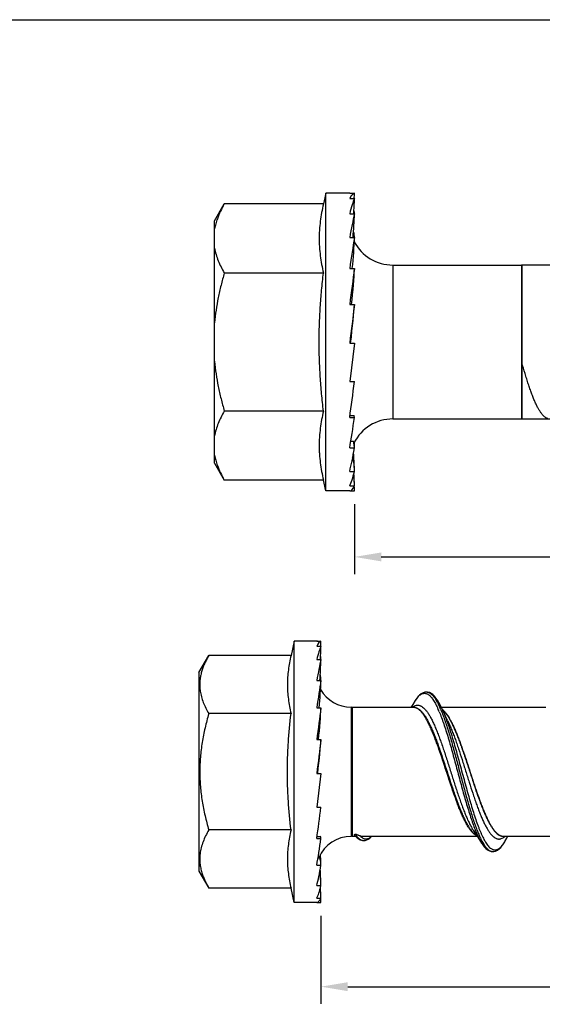
# Model space of a CAD drawing. Units: inches. Extents: x 50.8 to 99.5, y 32 to 50.
# Drawn here: x 63.4 to 65.8, y 45.5 to 50 of the extents above; entities that cross this region are included whole.
import ezdxf

# ---------------------------------------------------------------- set-up
doc = ezdxf.new("R2010")
doc.units = ezdxf.units.IN
doc.header["$MEASUREMENT"] = 0
doc.layers.add('02___PRT_ALL_AXES', color=7, linetype='Continuous')
doc.layers.add('02_ACHSEN', color=7, linetype='Continuous')
doc.dimstyles.get("Standard").update_dxf_attribs({"dimtxt": 0.125, "dimasz": 0.125, "dimexe": 0.08, "dimexo": 0.0625, "dimgap": 0.09, "dimtad": 0, "dimtih": 1, "dimtoh": 1, "dimdec": 4, "dimzin": 0, "dimdsep": 46, "dimlunit": 5, "dimtxsty": 'Standard', "dimcen": 0, "dimadec": 0, "dimazin": 0, "dimtfac": 1, "dimtdec": 4, "dimtofl": 0, "dimtmove": 0, "dimatfit": 3, "dimfxl": 1, "dimtolj": 1, "dimtzin": 0, "dimarcsym": 0})

# ---------------------------------------------------------------- blocks, each defined once
blk = doc.blocks.new('*D23')
at = {"color": 0, "lineweight": -2}
for p, q in [((69.7737, 46.1972), (69.7737, 45.4617)), ((64.7728, 45.8717), (64.7728, 45.4617)), ((64.8978, 45.5417), (67.1415, 45.5417)), ((69.6487, 45.5417), (67.4049, 45.5417))]:
    blk.add_line(p, q, dxfattribs=at)
at = {"color": 0}
for points in [[(64.8978, 45.5625), (64.8978, 45.5208), (64.7728, 45.5417)], [(69.6487, 45.5625), (69.6487, 45.5208), (69.7737, 45.5417)]]:
    blk.add_solid(points, dxfattribs=at)
at = {"layer": 'Defpoints', "color": 0}
for p in [(69.7737, 46.2597), (64.7728, 45.9342), (69.7737, 45.5417)]:
    blk.add_point(p, dxfattribs=at)
at = {"color": 0, "insert": (67.2732, 45.5417), "char_height": 0.125, "attachment_point": 5}
blk.add_mtext('\\A1;5', dxfattribs=at)
blk = doc.blocks.new('*D27')
at = {"color": 0, "lineweight": -2}
for p, q in [((69.9086, 48.1404), (69.9086, 47.4617)), ((64.9287, 47.7869), (64.9287, 47.4617)), ((65.0537, 47.5417), (67.287, 47.5417)), ((69.7836, 47.5417), (67.5503, 47.5417))]:
    blk.add_line(p, q, dxfattribs=at)
at = {"color": 0}
for points in [[(65.0537, 47.5625), (65.0537, 47.5208), (64.9287, 47.5417)], [(69.7836, 47.5625), (69.7836, 47.5208), (69.9086, 47.5417)]]:
    blk.add_solid(points, dxfattribs=at)
at = {"layer": 'Defpoints', "color": 0}
for p in [(69.9086, 48.2029), (64.9287, 47.8494), (69.9086, 47.5417)]:
    blk.add_point(p, dxfattribs=at)
at = {"color": 0, "insert": (67.4187, 47.5417), "char_height": 0.125, "attachment_point": 5}
blk.add_mtext('\\A1;5', dxfattribs=at)
blk = doc.blocks.new('FRONT_34_HH x 5.00')
at = {"color": 7, "linetype": 'Continuous'}
for p, q in [((-0.022, 0.6923), (-0.0226, 0.6923)), ((-0.0226, 0.6923), (-0.0006, 0.6923)), ((-0.0226, 0.6674), (-0.0006, 0.6674)), ((-0.0226, 0.597), (-0.0006, 0.597)), ((-0.0226, 0.486), (-0.0006, 0.486)), ((-0.0226, 0.3418), (-0.0006, 0.3418)), ((0.178, 0.358), (0.178, -0.358)), ((0.7779, 0.3575), (0.7779, -0.3575)), ((1.2049, 0.3575), (0.7779, 0.3575)), ((-0.0226, 0.1743), (-0.0006, 0.1743)), ((-0.0006, -0.005), (-0.0226, -0.184)), ((-0.0226, -0.005), (-0.0006, -0.005)), ((-0.0226, -0.184), (-0.0006, -0.184)), ((-0.0226, -0.3505), (-0.0006, -0.3505)), ((-0.0213, -0.3413), (-0.0034, -0.3413)), ((0.7779, -0.3575), (0.9267, -0.3575)), ((-0.0226, -0.4931), (-0.0006, -0.4931)), ((-0.0174, -0.4615), (-0.0074, -0.4615)), ((-0.0226, -0.602), (-0.0006, -0.602)), ((-0.0226, -0.67), (-0.0006, -0.67)), ((-0.0226, -0.6923), (-0.0006, -0.6923))]:
    blk.add_line(p, q, dxfattribs=at)
for centre, start, end in [((0.178, 0.5608), 207.6991, 270), ((0.178, -0.5608), 90, 153.3349)]:
    blk.add_arc(centre, 0.2027, start, end, dxfattribs=at)
for centre, major_axis, ratio, start_param, end_param in [((0, 0), (0, 0.6923), 0.122785, 0.007273, 0.269072), ((0, 0), (-0.0223, 0.6923), 0.118479, -0.006173, -0.003834), ((-0.0251, 0.7374), (0, 0.2044), 0.122785, 4.362943, 4.489985), ((0, 0), (0.0223, 0.6923), 0.118479, 0.272891, 0.53469), ((-0.0251, 0.6593), (0.0066, 0.2044), 0.118479, 4.406337, 4.755603), ((0, 0), (-0.0223, 0.6923), 0.118479, -0.258345, -0.24976), ((-0.0251, 0.7652), (-0.0066, 0.2044), 0.118479, -2.073369, -2.058818), ((0, 0), (0.043, 0.6923), 0.105931, 0.537449, 0.799248), ((-0.0251, 0.5364), (0.0127, 0.2044), 0.105931, 4.469713, 5.020161), ((0, 0), (-0.043, 0.6923), 0.105931, -0.522903, -0.494312), ((-0.0251, 0.7408), (-0.0127, 0.2044), 0.105931, 3.925667, 3.959809), ((0, 0), (-0.0606, 0.6923), 0.086167, -0.785663, -0.737294), ((0, 0), (0.0606, 0.6923), 0.086167, 0.800208, 1.062008), ((-0.0251, 0.3769), (0.0179, 0.2044), 0.086167, 4.547475, 5.282921), ((-0.0251, 0.6659), (-0.0179, 0.2044), 0.086167, 3.627622, 3.697049), ((0, 0), (0.0739, 0.6923), 0.060703, 1.060949, 1.322749), ((-0.0251, 0.1917), (0.0218, 0.2044), 0.060703, 4.633916, 5.543662), ((0, 0), (0.0822, 0.6923), 0.031338, 1.31999, 1.581789), ((-0.0251, -0.0066), (0.0243, 0.2044), 0.031338, -1.559379, -0.480483), ((0, 0), (0.0822, 0.6923), 0.031338, 4.185238, 4.447037), ((0, 0), (0.0739, 0.6923), 0.060703, 3.926197, 4.187996), ((-0.0251, -0.5457), (0.0218, 0.2044), 0.060703, -0.294716, 0.006487), ((0, 0), (0.0606, 0.6923), 0.086167, 3.665456, 3.927256), ((-0.0251, -0.6659), (0.0179, 0.2044), 0.086167, -0.555457, 0.00756), ((-0.0251, -0.3769), (-0.0179, 0.2044), 0.086167, 4.141857, 4.250316), ((-0.0251, -0.7408), (0.0127, 0.2044), 0.105931, -0.818216, -0.15961), ((-0.0251, -0.5364), (-0.0127, 0.2044), 0.105931, 4.445283, 4.805905), ((0, 0), (0.043, 0.6923), 0.105931, 3.402697, 3.664496), ((-0.0251, -0.7652), (0.0066, 0.2044), 0.118479, -1.082774, -0.740081), ((-0.0251, -0.6593), (-0.0066, 0.2044), 0.118479, 4.709841, 4.944465), ((0, 0), (0.0223, 0.6923), 0.118479, 3.145427, 3.399938), ((-0.0251, -0.7374), (0, 0.2044), 0.122785, -1.348392, -1.242162)]:
    blk.add_ellipse(centre, major_axis=major_axis, ratio=ratio, start_param=start_param, end_param=end_param, dxfattribs=at)
blk.add_open_spline([(0.8993, -0.3565), (0.898, -0.3562), (0.8954, -0.3553), (0.8916, -0.3534), (0.8878, -0.3511), (0.884, -0.3482), (0.8802, -0.3448), (0.8764, -0.341), (0.8726, -0.3366), (0.8674, -0.3299), (0.8609, -0.3203), (0.8534, -0.3073), (0.8458, -0.2924), (0.8383, -0.2759), (0.8307, -0.2577), (0.8232, -0.2381), (0.8156, -0.217), (0.8081, -0.1947), (0.8005, -0.1713), (0.7903, -0.1382), (0.7828, -0.1128), (0.7779, -0.0957)], degree=3, knots=[0, 0, 0, 0, 0.013638, 0.027944, 0.04309, 0.059221, 0.076451, 0.094864, 0.114522, 0.135472, 0.181358, 0.232657, 0.28933, 0.351258, 0.418232, 0.489966, 0.566144, 0.646412, 0.730389, 0.817669, 1, 1, 1, 1], dxfattribs=at)
at = {"layer": '02___PRT_ALL_AXES', "color": 7, "linetype": 'Continuous'}
for p, q in [((-0.1335, 0.6923), (-0.145, 0.6424)), ((-0.1335, -0.6923), (-0.1335, 0.6923)), ((-0.145, 0.6424), (-0.6062, 0.6424)), ((-0.145, 0.3212), (-0.6062, 0.3212)), ((-0.145, -0.3212), (-0.6062, -0.3212)), ((-0.145, -0.6424), (-0.6062, -0.6424)), ((-0.1335, -0.6923), (-0.145, -0.6424))]:
    blk.add_line(p, q, dxfattribs=at)
for points, knots in [([(-0.145, 0.6424), (-0.1481, 0.6291), (-0.1537, 0.6025), (-0.16, 0.5623), (-0.1633, 0.5288), (-0.1647, 0.5019), (-0.165, 0.4818), (-0.1647, 0.4616), (-0.1633, 0.4348), (-0.16, 0.4012), (-0.1537, 0.3611), (-0.1481, 0.3345), (-0.145, 0.3212)], [0, 0, 0, 0, 0.126071, 0.251297, 0.375835, 0.437943, 0.5, 0.562057, 0.624165, 0.748703, 0.873929, 1, 1, 1, 1]), ([(-0.1649, 0), (-0.1649, 0.0268), (-0.164, 0.0805), (-0.16, 0.1609), (-0.1537, 0.2412), (-0.1481, 0.2945), (-0.145, 0.3212)], [0, 0, 0, 0, 0.25, 0.5, 0.75, 1, 1, 1, 1]), ([(-0.145, -0.3212), (-0.1481, -0.2945), (-0.1537, -0.2412), (-0.16, -0.1609), (-0.164, -0.0805), (-0.1649, -0.0268), (-0.1649, 0)], [0, 0, 0, 0, 0.25, 0.5, 0.75, 1, 1, 1, 1]), ([(-0.145, -0.3212), (-0.1481, -0.3345), (-0.1537, -0.3611), (-0.16, -0.4012), (-0.1633, -0.4348), (-0.1647, -0.4616), (-0.165, -0.4818), (-0.1647, -0.5019), (-0.1633, -0.5288), (-0.16, -0.5623), (-0.1537, -0.6025), (-0.1481, -0.6291), (-0.145, -0.6424)], [0, 0, 0, 0, 0.126071, 0.251297, 0.375835, 0.437943, 0.5, 0.562057, 0.624165, 0.748703, 0.873929, 1, 1, 1, 1])]:
    blk.add_open_spline(points, degree=3, knots=knots, dxfattribs=at)
at = {"layer": '02_ACHSEN', "color": 7, "linetype": 'Continuous'}
for p, q in [((-0.022, 0.6923), (-0.1335, 0.6923)), ((-0.6517, 0.5635), (-0.6062, 0.6424)), ((-0.6517, -0.5635), (-0.6517, 0.5635)), ((0.178, 0.358), (0.776, 0.358)), ((0.776, 0.358), (0.776, -0.358)), ((0.7779, 0.3575), (0.776, 0.358)), ((0.178, -0.358), (0.776, -0.358)), ((0.7779, -0.3575), (0.776, -0.358)), ((-0.6517, -0.5635), (-0.6062, -0.6424)), ((-0.022, -0.6923), (-0.1335, -0.6923))]:
    blk.add_line(p, q, dxfattribs=at)
for points, knots in [([(-0.6062, 0.6424), (-0.6126, 0.6313), (-0.6245, 0.6089), (-0.6345, 0.5856), (-0.6387, 0.5739)], [0, 0, 0, 0, 0.507361, 1, 1, 1, 1]), ([(-0.6387, 0.5739), (-0.6415, 0.5662), (-0.6466, 0.5505), (-0.6503, 0.5345), (-0.6517, 0.5265)], [0, 0, 0, 0, 0.504231, 1, 1, 1, 1]), ([(-0.6517, 0.437), (-0.6499, 0.4271), (-0.6451, 0.4073), (-0.6348, 0.3782), (-0.6217, 0.3493), (-0.6116, 0.3305), (-0.6062, 0.3212)], [0, 0, 0, 0, 0.241377, 0.48806, 0.740882, 1, 1, 1, 1]), ([(-0.6062, 0.3212), (-0.6117, 0.3023), (-0.6219, 0.2642), (-0.6349, 0.2065), (-0.6452, 0.1483), (-0.65, 0.1091), (-0.6517, 0.0895)], [0, 0, 0, 0, 0.250002, 0.500003, 0.750001, 1, 1, 1, 1]), ([(-0.6517, -0.0895), (-0.65, -0.1091), (-0.6452, -0.1483), (-0.6349, -0.2065), (-0.6219, -0.2642), (-0.6117, -0.3023), (-0.6062, -0.3212)], [0, 0, 0, 0, 0.249999, 0.499998, 0.749999, 1, 1, 1, 1]), ([(-0.6062, -0.3212), (-0.6116, -0.3305), (-0.6217, -0.3493), (-0.6348, -0.3782), (-0.6451, -0.4073), (-0.6499, -0.4271), (-0.6517, -0.437)], [0, 0, 0, 0, 0.259118, 0.51194, 0.758623, 1, 1, 1, 1]), ([(-0.6517, -0.5265), (-0.6503, -0.5346), (-0.6466, -0.5506), (-0.6415, -0.5663), (-0.6387, -0.5741)], [0, 0, 0, 0, 0.495755, 1, 1, 1, 1]), ([(-0.6387, -0.5741), (-0.6344, -0.5858), (-0.6245, -0.609), (-0.6126, -0.6313), (-0.6062, -0.6424)], [0, 0, 0, 0, 0.492654, 1, 1, 1, 1])]:
    blk.add_open_spline(points, degree=3, knots=knots, dxfattribs=at)
blk = doc.blocks.new('FRONT_58_HH x 5.00')
at = {"color": 7, "linetype": 'Continuous'}
for p, q in [((-0.0202, 0.6075), (-0.0009, 0.6075)), ((-0.0193, 0.6075), (-0.0202, 0.6075)), ((-0.0202, 0.5848), (-0.0009, 0.5848)), ((-0.0202, 0.5223), (-0.0009, 0.5223)), ((-0.0202, 0.4242), (-0.0009, 0.4242)), ((0.49, 0.371), (0.4907, 0.371)), ((0.4952, 0.3707), (0.49, 0.371)), ((0.438, 0.3314), (0.4267, 0.3137)), ((-0.0202, 0.2972), (-0.0009, 0.2972)), ((0.14, 0.3005), (0.14, -0.3005)), ((0.14, 0.3005), (0.14, 0.3005)), ((0.1437, 0.2995), (0.1437, 0)), ((0.4291, 0.2995), (0.1437, 0.2995)), ((0.4267, 0.3137), (0.4175, 0.2995)), ((0.4296, 0.2996), (0.4268, 0.2994)), ((0.4296, 0.2996), (0.4302, 0.2997)), ((1.0461, 0.2995), (0.5598, 0.2995)), ((0.5825, 0.2506), (0.5745, 0.2677)), ((0.5891, 0.2369), (0.5825, 0.2506)), ((-0.0202, 0.15), (-0.0009, 0.15)), ((-0.0009, -0.0075), (-0.0202, -0.1644)), ((-0.0202, -0.0075), (-0.0009, -0.0075)), ((0.1437, -0.0029), (0.1437, -0.2995)), ((-0.0202, -0.1644), (-0.0009, -0.1644)), ((-0.001, -0.1644), (-0.0009, -0.1644)), ((0.7079, -0.2717), (0.718, -0.2871)), ((-0.0202, -0.3102), (-0.0009, -0.3102)), ((-0.0189, -0.3009), (-0.0041, -0.3009)), ((0.14, -0.3005), (0.14, -0.3005)), ((0.1437, -0.2995), (0.16, -0.2995)), ((0.1557, -0.2948), (0.1616, -0.3013)), ((0.1616, -0.3013), (0.1681, -0.3074)), ((0.1681, -0.3074), (0.1747, -0.3123)), ((0.1747, -0.3123), (0.1816, -0.3161)), ((0.1816, -0.3161), (0.1887, -0.3186)), ((0.1887, -0.3186), (0.1962, -0.3197)), ((0.1951, -0.2995), (0.726, -0.2995)), ((0.1962, -0.3197), (0.198, -0.3197)), ((0.1975, -0.3197), (0.198, -0.3197)), ((0.7089, -0.2868), (0.7086, -0.2865)), ((0.718, -0.2871), (0.7294, -0.3047)), ((0.7294, -0.3047), (0.7465, -0.3314)), ((0.847, -0.2995), (1.343, -0.2995)), ((0.8473, -0.2995), (0.8481, -0.2995)), ((0.7464, -0.3312), (0.7465, -0.3314)), ((-0.0145, -0.4), (-0.0089, -0.4)), ((0.7985, -0.371), (0.7992, -0.371)), ((-0.0202, -0.4348), (-0.0009, -0.4348)), ((-0.0202, -0.5298), (-0.0009, -0.5298)), ((-0.0202, -0.5887), (-0.0009, -0.5887)), ((-0.0202, -0.6075), (-0.0009, -0.6075))]:
    blk.add_line(p, q, dxfattribs=at)
for points in [[(0.4907, 0.371), (0.4822, 0.3701), (0.474, 0.3673), (0.4658, 0.3627), (0.458, 0.3563), (0.4504, 0.3484), (0.4431, 0.3389), (0.4378, 0.3311)], [(0.562, 0.295), (0.5551, 0.3092), (0.5482, 0.322), (0.5413, 0.3334), (0.5343, 0.3433), (0.5271, 0.3518), (0.5195, 0.359), (0.5117, 0.3646), (0.5035, 0.3686), (0.4952, 0.3707)], [(0.5745, 0.2677), (0.5665, 0.2852), (0.562, 0.295)], [(0.1975, -0.3197), (0.205, -0.319), (0.2121, -0.3168), (0.2192, -0.3133), (0.2261, -0.3085), (0.2327, -0.3024), (0.2353, -0.2995)], [(0.7985, -0.371), (0.8036, -0.3707), (0.812, -0.3686), (0.8201, -0.3647), (0.828, -0.359), (0.8355, -0.3519), (0.8428, -0.3433), (0.8498, -0.3333), (0.8568, -0.3219), (0.8637, -0.3091), (0.8683, -0.2995)], [(0.7464, -0.3312), (0.7518, -0.3393), (0.7593, -0.3488), (0.7669, -0.3567), (0.7747, -0.3629), (0.7828, -0.3675), (0.791, -0.3702), (0.7992, -0.371)]]:
    blk.add_lwpolyline(points, dxfattribs=at)
for centre, radius, start, end in [((0.14, 0.4655), 0.165, 210.0598, 270), ((0.4903, 0.345), 0.026, 84.9706, 89.1232), ((0.5874, 0.2363), 0.1771, 146.0136, 147.5237), ((0.5396, 0.2702), 0.1185, 140.922, 142.3573), ((0.48, 0.3355), 0.0301, 72.7479, 74.0433), ((0.4319, 0.2674), 0.0323, 82.0474, 93.0616), ((0.0964, 0.0919), 0.4904, 23.2322, 24.5881), ((0.0217, 0.0595), 0.5718, 22.5835, 23.2608), ((0.1635, 0.1254), 0.426, 24.8101, 24.94), ((0.1076, 0.0998), 0.4874, 22.6614, 24.7832), ((-0.419, -0.1204), 1.0659, 19.5261, 19.7435), ((0.1725, -0.0022), 0.0288, 175.6688, 181.4718), ((1.3602, -0.0134), 0.6929, 201.6167, 202.1305), ((0.14, -0.4655), 0.165, 90, 156.6059), ((0.2829, -0.2026), 0.1527, 215.3801, 217.3), ((0.2704, -0.2119), 0.1371, 217.3392, 217.65), ((0.1545, -0.3271), 0.0364, 76.5344, 78.2893), ((0.1525, -0.3355), 0.045, 75.156, 76.5523), ((0.225, -0.2516), 0.0768, 224.8295, 227.9847), ((0.2121, -0.2663), 0.0572, 231.6942, 232.2862), ((0.1979, -0.2927), 0.027, 259.501, 263.5864), ((0.1978, -0.2936), 0.0261, 263.5976, 269.3402), ((1.089, -0.131), 0.3972, 205.4867, 205.6348), ((0.9746, -0.1985), 0.2462, 209.5032, 210.1163), ((0.8042, -0.2429), 0.077, 310.9604, 312.6376), ((0.5384, -0.1428), 0.3653, 333.1092, 334.5669), ((0.7988, -0.3448), 0.0262, 262.7262, 269.3306)]:
    blk.add_arc(centre, radius, start, end, dxfattribs=at)
for centre, major_axis, ratio, start_param, end_param in [((0, 0), (0, 0.6075), 0.122785, 6.295499, 6.557298), ((0, 0), (-0.0196, 0.6075), 0.118479, 6.233487, 6.279343), ((-0.0302, 0.6677), (0, 0.2461), 0.122785, 4.369143, 4.465186), ((0, 0), (0.0196, 0.6075), 0.118479, 0.277931, 0.539731), ((-0.0302, 0.5812), (0.0079, 0.2461), 0.118479, 4.474436, 4.730804), ((0, 0), (-0.0196, 0.6075), 0.118479, -0.253305, -0.24473), ((-0.0302, 0.7086), (-0.0079, 0.2461), 0.118479, -2.101868, -2.083617), ((0, 0), (0.0377, 0.6075), 0.105931, 0.542489, 0.804289), ((-0.0302, 0.4552), (0.0153, 0.2461), 0.105931, 4.592869, 4.995362), ((0, 0), (-0.0377, 0.6075), 0.105931, -0.517863, -0.491459), ((-0.0302, 0.7012), (-0.0153, 0.2461), 0.105931, -2.391509, -2.348175), ((0, 0), (0.0531, 0.6075), 0.086167, 0.805249, 1.067048), ((-0.0302, 0.2981), (0.0215, 0.2461), 0.086167, 4.716397, 5.258122), ((0, 0), (-0.0531, 0.6075), 0.086167, -0.780622, -0.736766), ((-0.0302, 0.6461), (-0.0215, 0.2461), 0.086167, 3.581085, 3.672251), ((0, 0), (0.0648, 0.6075), 0.060703, 1.06599, 1.327789), ((-0.0302, 0.1207), (0.0263, 0.2461), 0.060703, 4.838084, 5.518863), ((0, 0), (0.0721, 0.6075), 0.031338, 1.325031, 1.58683), ((-0.0302, -0.0649), (0.0292, 0.2461), 0.031338, 4.951577, 5.777904), ((0, 0), (0.0721, 0.6075), 0.031338, -2.102988, -1.841189), ((0, 0), (0.0648, 0.6075), 0.060703, -2.362029, -2.100229), ((-0.0302, -0.5469), (0.0263, 0.2461), 0.060703, -0.269917, 0.006516), ((-0.0302, -0.6461), (0.0215, 0.2461), 0.086167, -0.530658, 0.007595), ((-0.0302, -0.4552), (-0.0153, 0.2461), 0.105931, -1.352275, -1.325587), ((-0.0302, -0.2981), (-0.0215, 0.2461), 0.086167, -2.116529, -1.929953), ((0, 0), (0.0531, 0.6075), 0.086167, -2.62277, -2.36097), ((-0.0302, -0.4552), (-0.0153, 0.2461), 0.105931, -1.85377, -1.56833), ((-0.0302, -0.7012), (0.0153, 0.2461), 0.105931, -0.793418, -0.333146), ((0, 0), (0.0377, 0.6075), 0.105931, -2.885529, -2.62373), ((-0.0302, -0.7086), (0.0079, 0.2461), 0.118479, -1.057975, -0.817618), ((0, 0), (0.0196, 0.6075), 0.118479, -3.13775, -2.888288), ((-0.0302, -0.6677), (0, 0.2461), 0.122785, -1.323594, -1.249167)]:
    blk.add_ellipse(centre, major_axis=major_axis, ratio=ratio, start_param=start_param, end_param=end_param, dxfattribs=at)
for points, knots in [([(0.4926, 0.3709), (0.4938, 0.3708), (0.4962, 0.3704), (0.5011, 0.369), (0.5059, 0.3665), (0.5106, 0.3632), (0.5141, 0.3602), (0.5177, 0.3567), (0.5226, 0.3513), (0.5287, 0.3432), (0.5345, 0.3342), (0.5391, 0.3261), (0.544, 0.317), (0.5475, 0.3099), (0.5498, 0.305)], [0, 0, 0, 0, 0.039975, 0.08114, 0.169405, 0.21766, 0.269158, 0.324198, 0.382996, 0.512419, 0.658268, 0.737475, 0.82086, 1, 1, 1, 1]), ([(0.4406, 0.3353), (0.441, 0.3359), (0.4427, 0.3384), (0.4445, 0.3408), (0.4458, 0.3426)], [0, 0, 0, 0, 0.258286, 1, 1, 1, 1]), ([(0.4477, 0.3449), (0.4499, 0.3477), (0.4534, 0.3516), (0.4583, 0.3561), (0.4629, 0.3597), (0.4677, 0.3625), (0.4727, 0.3643), (0.4751, 0.3649), (0.4763, 0.3651)], [0, 0, 0, 0, 0.297921, 0.433017, 0.559593, 0.790347, 0.897133, 1, 1, 1, 1]), ([(0.4763, 0.3651), (0.4783, 0.3655), (0.4824, 0.3657), (0.4864, 0.365), (0.4883, 0.3644)], [0, 0, 0, 0, 0.496715, 1, 1, 1, 1]), ([(0.489, 0.3642), (0.4906, 0.3637), (0.4938, 0.3624), (0.4968, 0.3607), (0.4983, 0.3597)], [0, 0, 0, 0, 0.482779, 1, 1, 1, 1]), ([(0.4983, 0.3597), (0.5003, 0.3584), (0.5041, 0.3554), (0.5096, 0.35), (0.5151, 0.3436), (0.5206, 0.336), (0.5261, 0.3274), (0.5316, 0.3178), (0.537, 0.3072), (0.5406, 0.2998), (0.5424, 0.2959)], [0, 0, 0, 0, 0.088466, 0.186263, 0.294303, 0.413129, 0.543055, 0.684229, 0.836605, 1, 1, 1, 1]), ([(0.4234, 0.2997), (0.4238, 0.3), (0.4255, 0.3014), (0.4272, 0.3026), (0.4286, 0.3035)], [0, 0, 0, 0, 0.257368, 1, 1, 1, 1]), ([(0.4286, 0.3035), (0.4313, 0.3052), (0.4356, 0.3075), (0.4416, 0.3092), (0.446, 0.3099), (0.4504, 0.31), (0.4548, 0.3095), (0.4592, 0.3083), (0.4636, 0.3065), (0.468, 0.3041), (0.474, 0.3), (0.4815, 0.2932), (0.4902, 0.283), (0.4989, 0.2707), (0.5076, 0.2562), (0.5162, 0.2398), (0.5249, 0.2215), (0.5336, 0.2014), (0.5423, 0.1798), (0.551, 0.1567), (0.5597, 0.1324), (0.5684, 0.107), (0.5771, 0.0809), (0.5887, 0.0449), (0.6032, -0.0007), (0.6204, -0.055), (0.6349, -0.0994), (0.6466, -0.1336), (0.6553, -0.1578), (0.664, -0.1808), (0.6727, -0.2024), (0.6814, -0.2224), (0.6901, -0.2406), (0.6988, -0.257), (0.7048, -0.2671), (0.7079, -0.2717)], [0, 0, 0, 0, 0.014588, 0.021379, 0.027971, 0.034485, 0.041048, 0.047785, 0.054809, 0.062218, 0.070094, 0.087479, 0.107323, 0.12979, 0.154933, 0.182704, 0.213005, 0.245689, 0.280563, 0.317417, 0.356008, 0.396072, 0.437336, 0.479506, 0.565363, 0.65119, 0.734535, 0.774535, 0.813048, 0.849811, 0.884585, 0.917158, 0.947339, 0.974986, 1, 1, 1, 1]), ([(0.7009, -0.2788), (0.6979, -0.2754), (0.6919, -0.268), (0.6835, -0.2554), (0.675, -0.241), (0.6666, -0.2248), (0.6581, -0.2069), (0.6497, -0.1875), (0.6412, -0.1666), (0.6328, -0.1446), (0.6243, -0.1214), (0.6129, -0.089), (0.5987, -0.047), (0.582, 0.0042), (0.5652, 0.0552), (0.5511, 0.0969), (0.5397, 0.1291), (0.5312, 0.1519), (0.5227, 0.1736), (0.5143, 0.1939), (0.5058, 0.2129), (0.4974, 0.2302), (0.4889, 0.2459), (0.4805, 0.2597), (0.4721, 0.2716), (0.4636, 0.2816), (0.4563, 0.2883), (0.4505, 0.2925), (0.4462, 0.2951), (0.4419, 0.297), (0.4377, 0.2985), (0.4334, 0.2993), (0.4305, 0.2995), (0.4291, 0.2995)], [0, 0, 0, 0, 0.02073, 0.043932, 0.069611, 0.097716, 0.12813, 0.160706, 0.19527, 0.231613, 0.269517, 0.308738, 0.390087, 0.473501, 0.556727, 0.637525, 0.676339, 0.713759, 0.749546, 0.783487, 0.815379, 0.845052, 0.872377, 0.897251, 0.919639, 0.939577, 0.957192, 0.965218, 0.972786, 0.979961, 0.986824, 0.993468, 1, 1, 1, 1]), ([(0.4364, 0.2994), (0.4378, 0.2992), (0.4406, 0.2986), (0.4463, 0.2967), (0.4535, 0.2929), (0.4618, 0.2863), (0.4701, 0.2777), (0.4784, 0.2671), (0.4851, 0.2571), (0.4904, 0.2481), (0.4961, 0.2381), (0.5031, 0.2246), (0.5114, 0.2071), (0.5196, 0.1881), (0.5279, 0.1678), (0.5362, 0.1462), (0.5444, 0.1237), (0.5556, 0.0921), (0.5694, 0.0511), (0.5858, 0.0011), (0.6022, -0.0489), (0.616, -0.09), (0.6272, -0.1217), (0.6354, -0.1443), (0.6437, -0.1659), (0.652, -0.1864), (0.6602, -0.2055), (0.6685, -0.2231), (0.6768, -0.2392), (0.685, -0.2535), (0.6933, -0.2661), (0.6991, -0.2737), (0.702, -0.2771)], [0, 0, 0, 0, 0.006569, 0.013353, 0.027884, 0.044173, 0.06258, 0.083296, 0.106407, 0.118866, 0.131917, 0.159757, 0.18983, 0.221996, 0.256081, 0.2919, 0.329237, 0.367864, 0.448023, 0.530341, 0.612706, 0.693002, 0.731732, 0.769191, 0.805152, 0.839397, 0.871737, 0.902, 0.93004, 0.955755, 0.979077, 1, 1, 1, 1]), ([(0.5497, 0.2791), (0.5533, 0.2703), (0.5606, 0.2518), (0.5709, 0.2225), (0.5812, 0.1908), (0.5915, 0.1569), (0.6019, 0.1212), (0.6122, 0.0842), (0.6226, 0.0463), (0.6364, -0.005), (0.6501, -0.0561), (0.664, -0.1064), (0.6743, -0.1426), (0.6846, -0.1772), (0.695, -0.2099), (0.7053, -0.2402), (0.7125, -0.2595), (0.7161, -0.2687)], [0, 0, 0, 0, 0.049725, 0.104076, 0.162567, 0.224625, 0.289636, 0.356935, 0.425828, 0.495599, 0.634853, 0.702884, 0.768906, 0.832241, 0.892249, 0.948346, 1, 1, 1, 1]), ([(0.5574, 0.2876), (0.561, 0.2791), (0.5681, 0.2611), (0.5745, 0.2428), (0.5778, 0.2332)], [0, 0, 0, 0, 0.477355, 1, 1, 1, 1]), ([(0.5633, 0.2922), (0.567, 0.284), (0.5743, 0.2666), (0.5809, 0.249), (0.5842, 0.2397)], [0, 0, 0, 0, 0.475034, 1, 1, 1, 1]), ([(0.5649, 0.2888), (0.5655, 0.2883), (0.568, 0.2862), (0.5704, 0.2839), (0.5721, 0.2822)], [0, 0, 0, 0, 0.240115, 1, 1, 1, 1]), ([(0.5656, 0.2873), (0.566, 0.287), (0.5676, 0.2856), (0.5692, 0.2841), (0.5703, 0.2829)], [0, 0, 0, 0, 0.24354, 1, 1, 1, 1]), ([(0.5703, 0.2829), (0.5723, 0.2809), (0.5763, 0.2766), (0.5821, 0.2693), (0.5878, 0.2611), (0.5915, 0.2553), (0.5934, 0.2522)], [0, 0, 0, 0, 0.221354, 0.461515, 0.721009, 1, 1, 1, 1]), ([(0.5721, 0.2822), (0.5741, 0.2801), (0.5782, 0.2755), (0.584, 0.2681), (0.5899, 0.2596), (0.5936, 0.2536), (0.5955, 0.2505)], [0, 0, 0, 0, 0.221228, 0.461421, 0.72097, 1, 1, 1, 1]), ([(0.5778, 0.2332), (0.5809, 0.224), (0.5871, 0.205), (0.5962, 0.1757), (0.6052, 0.1449), (0.6174, 0.1016), (0.6325, 0.0457), (0.6504, -0.0221), (0.6654, -0.0785), (0.6776, -0.1226), (0.6866, -0.1544), (0.6957, -0.1848), (0.7047, -0.2136), (0.7137, -0.2406), (0.72, -0.2579), (0.7231, -0.2662)], [0, 0, 0, 0, 0.055938, 0.115092, 0.177018, 0.241238, 0.374524, 0.510734, 0.645528, 0.711049, 0.774627, 0.83576, 0.893987, 0.948865, 1, 1, 1, 1]), ([(0.5856, 0.2359), (0.5894, 0.2252), (0.5969, 0.203), (0.6077, 0.1684), (0.6186, 0.1317), (0.6294, 0.0935), (0.6403, 0.054), (0.6511, 0.0139), (0.662, -0.0264), (0.6728, -0.0663), (0.6837, -0.1054), (0.6945, -0.1433), (0.7054, -0.1793), (0.7162, -0.2132), (0.7254, -0.2398), (0.7329, -0.2596), (0.7383, -0.2733), (0.7438, -0.2862), (0.7492, -0.2983), (0.7546, -0.3094), (0.7584, -0.3164), (0.7603, -0.3197)], [0, 0, 0, 0, 0.058274, 0.120651, 0.18645, 0.25494, 0.325341, 0.396851, 0.468645, 0.5399, 0.609795, 0.677533, 0.74235, 0.803527, 0.860408, 0.887051, 0.912413, 0.936434, 0.959062, 0.980259, 1, 1, 1, 1]), ([(0.5891, 0.2369), (0.5919, 0.2309), (0.5977, 0.2183), (0.6059, 0.1987), (0.6142, 0.1776), (0.6225, 0.1552), (0.6308, 0.1318), (0.6419, 0.0988), (0.6558, 0.0561), (0.6722, 0.0039), (0.6885, -0.0483), (0.7023, -0.0912), (0.7135, -0.1245), (0.7218, -0.1482), (0.73, -0.1709), (0.7383, -0.1923), (0.7466, -0.2124), (0.7548, -0.231), (0.7631, -0.248), (0.7713, -0.2632), (0.7796, -0.2765), (0.7878, -0.2879), (0.7949, -0.2959), (0.8006, -0.3013), (0.806, -0.3056), (0.8116, -0.309), (0.8173, -0.3113), (0.8215, -0.3124), (0.8257, -0.3129), (0.8298, -0.3129), (0.834, -0.3123), (0.8397, -0.3108), (0.8469, -0.3073), (0.8521, -0.3033), (0.8547, -0.3011)], [0, 0, 0, 0, 0.0311, 0.064436, 0.099825, 0.137073, 0.175951, 0.216215, 0.299875, 0.385903, 0.472074, 0.556166, 0.596758, 0.636036, 0.673757, 0.709693, 0.743636, 0.775402, 0.804834, 0.83181, 0.856253, 0.878142, 0.897538, 0.906353, 0.914622, 0.929704, 0.936672, 0.943367, 0.949893, 0.956364, 0.962896, 0.969603, 0.98392, 1, 1, 1, 1]), ([(0.5934, 0.2522), (0.5961, 0.2477), (0.6016, 0.238), (0.6096, 0.2226), (0.6175, 0.2057), (0.6254, 0.1875), (0.6333, 0.168), (0.6412, 0.1475), (0.6491, 0.126), (0.657, 0.1036), (0.6649, 0.0806), (0.6729, 0.0571), (0.6808, 0.0332), (0.6913, 0.0011), (0.7044, -0.0389), (0.7201, -0.0858), (0.7333, -0.1237), (0.744, -0.1525), (0.752, -0.1727), (0.7599, -0.1919), (0.7678, -0.2098), (0.7757, -0.2263), (0.7835, -0.2414), (0.7914, -0.2549), (0.7993, -0.2668), (0.8072, -0.2769), (0.8151, -0.2853), (0.8231, -0.2918), (0.8299, -0.2958), (0.8354, -0.2979), (0.8394, -0.299), (0.8434, -0.2996), (0.846, -0.2996), (0.8473, -0.2995)], [0, 0, 0, 0, 0.025795, 0.053798, 0.083914, 0.116008, 0.149925, 0.185496, 0.22252, 0.26079, 0.30009, 0.340187, 0.380849, 0.421837, 0.50383, 0.584246, 0.661224, 0.697872, 0.733018, 0.766475, 0.798073, 0.827663, 0.855123, 0.88036, 0.903324, 0.924014, 0.942501, 0.958953, 0.97367, 0.980527, 0.987142, 0.993602, 1, 1, 1, 1]), ([(0.5955, 0.2505), (0.5982, 0.2459), (0.6037, 0.2362), (0.6115, 0.2208), (0.6193, 0.2039), (0.6272, 0.1858), (0.635, 0.1664), (0.6428, 0.146), (0.6507, 0.1247), (0.6612, 0.0948), (0.6743, 0.0562), (0.6899, 0.0089), (0.7054, -0.0386), (0.7209, -0.0851), (0.7341, -0.1226), (0.7447, -0.1512), (0.7525, -0.1714), (0.7603, -0.1904), (0.7682, -0.2082), (0.776, -0.2248), (0.7838, -0.2398), (0.7916, -0.2534), (0.7995, -0.2653), (0.8073, -0.2756), (0.8151, -0.2841), (0.823, -0.2909), (0.8298, -0.2951), (0.8352, -0.2974), (0.8391, -0.2986), (0.8431, -0.2993), (0.8457, -0.2995), (0.847, -0.2995)], [0, 0, 0, 0, 0.025946, 0.054055, 0.084226, 0.116336, 0.150226, 0.185725, 0.222648, 0.260791, 0.339877, 0.42119, 0.502853, 0.582987, 0.659763, 0.696346, 0.731461, 0.764922, 0.796559, 0.826229, 0.853808, 0.879197, 0.902348, 0.923252, 0.941963, 0.958637, 0.973544, 0.980471, 0.987134, 0.993614, 1, 1, 1, 1]), ([(0.7184, -0.2745), (0.7204, -0.2792), (0.7242, -0.2884), (0.7284, -0.2975), (0.7305, -0.3019)], [0, 0, 0, 0, 0.516582, 1, 1, 1, 1]), ([(0.7231, -0.2662), (0.7257, -0.2729), (0.7307, -0.2857), (0.7362, -0.2983), (0.739, -0.3042)], [0, 0, 0, 0, 0.520862, 1, 1, 1, 1]), ([(0.1551, -0.2938), (0.155, -0.2935), (0.1549, -0.2932), (0.1549, -0.2927), (0.1551, -0.2923), (0.1553, -0.2919), (0.1558, -0.2915), (0.1562, -0.2913), (0.1568, -0.2911), (0.1575, -0.291), (0.1581, -0.291), (0.1583, -0.291)], [0, 0, 0, 0, 0.140993, 0.212625, 0.289377, 0.379146, 0.498672, 0.579704, 0.686946, 0.831881, 1, 1, 1, 1]), ([(0.1557, -0.2948), (0.1557, -0.2947), (0.1555, -0.2945), (0.1553, -0.2942), (0.1552, -0.2939), (0.1551, -0.2938)], [0, 0, 0, 0, 0.280046, 0.650161, 1, 1, 1, 1]), ([(0.1583, -0.291), (0.159, -0.291), (0.1602, -0.2911), (0.1613, -0.2913), (0.1619, -0.2914)], [0, 0, 0, 0, 0.540126, 1, 1, 1, 1]), ([(0.1618, -0.2957), (0.1632, -0.2975), (0.166, -0.301), (0.169, -0.3042), (0.1705, -0.3057)], [0, 0, 0, 0, 0.519754, 1, 1, 1, 1]), ([(0.164, -0.2919), (0.1655, -0.2923), (0.1683, -0.2932), (0.171, -0.2941), (0.1722, -0.2945)], [0, 0, 0, 0, 0.536634, 1, 1, 1, 1]), ([(0.1722, -0.2945), (0.1729, -0.2948), (0.1752, -0.2956), (0.1776, -0.2964), (0.1793, -0.2969)], [0, 0, 0, 0, 0.270886, 1, 1, 1, 1]), ([(0.1736, -0.3086), (0.1738, -0.3089), (0.1748, -0.3098), (0.1759, -0.3106), (0.1767, -0.3112)], [0, 0, 0, 0, 0.255552, 1, 1, 1, 1]), ([(0.1771, -0.3116), (0.1784, -0.3126), (0.181, -0.3144), (0.185, -0.3166), (0.1889, -0.3183), (0.1916, -0.319), (0.193, -0.3192)], [0, 0, 0, 0, 0.274722, 0.530741, 0.771226, 1, 1, 1, 1]), ([(0.1793, -0.2969), (0.1798, -0.2974), (0.1815, -0.2992), (0.1834, -0.301), (0.1848, -0.3022)], [0, 0, 0, 0, 0.259551, 1, 1, 1, 1]), ([(0.1793, -0.2969), (0.1819, -0.2978), (0.1871, -0.2991), (0.1924, -0.2995), (0.1951, -0.2995)], [0, 0, 0, 0, 0.507648, 1, 1, 1, 1]), ([(0.1848, -0.3022), (0.1852, -0.3026), (0.187, -0.3041), (0.1889, -0.3055), (0.1903, -0.3064)], [0, 0, 0, 0, 0.259593, 1, 1, 1, 1]), ([(0.1903, -0.3064), (0.1916, -0.3073), (0.1943, -0.3089), (0.1985, -0.3108), (0.2026, -0.312), (0.2054, -0.3124), (0.2068, -0.3125)], [0, 0, 0, 0, 0.272456, 0.527067, 0.767956, 1, 1, 1, 1]), ([(0.2068, -0.3125), (0.2079, -0.3126), (0.2103, -0.3126), (0.2138, -0.3121), (0.2174, -0.3111), (0.2221, -0.3092), (0.2281, -0.3055), (0.2324, -0.3017), (0.2345, -0.2995)], [0, 0, 0, 0, 0.111576, 0.223677, 0.338239, 0.457006, 0.712625, 1, 1, 1, 1]), ([(0.7086, -0.2865), (0.708, -0.286), (0.7053, -0.2835), (0.7027, -0.2809), (0.7009, -0.2788)], [0, 0, 0, 0, 0.239507, 1, 1, 1, 1]), ([(0.702, -0.2771), (0.7024, -0.2775), (0.7038, -0.2791), (0.7052, -0.2806), (0.7063, -0.2818)], [0, 0, 0, 0, 0.255795, 1, 1, 1, 1]), ([(0.7063, -0.2818), (0.7089, -0.2845), (0.7142, -0.2894), (0.7201, -0.2934), (0.723, -0.295)], [0, 0, 0, 0, 0.530438, 1, 1, 1, 1]), ([(0.7242, -0.2967), (0.7215, -0.2956), (0.7161, -0.2927), (0.7113, -0.2889), (0.7089, -0.2868)], [0, 0, 0, 0, 0.473777, 1, 1, 1, 1]), ([(0.7309, -0.3028), (0.7334, -0.3079), (0.7382, -0.3175), (0.7436, -0.3269), (0.7464, -0.3312)], [0, 0, 0, 0, 0.526696, 1, 1, 1, 1]), ([(0.739, -0.3042), (0.7396, -0.3055), (0.7419, -0.3105), (0.7443, -0.3155), (0.7462, -0.3191)], [0, 0, 0, 0, 0.258657, 1, 1, 1, 1]), ([(0.7462, -0.3191), (0.7468, -0.3202), (0.7491, -0.3247), (0.7516, -0.329), (0.7535, -0.3322)], [0, 0, 0, 0, 0.259757, 1, 1, 1, 1]), ([(0.7616, -0.322), (0.7636, -0.3255), (0.7677, -0.3321), (0.7741, -0.3411), (0.7805, -0.3486), (0.7869, -0.3547), (0.7933, -0.3593), (0.7989, -0.3619), (0.8033, -0.3632), (0.8065, -0.3637), (0.8097, -0.3638), (0.8129, -0.3636), (0.8162, -0.3629), (0.8206, -0.3615), (0.8261, -0.3586), (0.8325, -0.3537), (0.8389, -0.3474), (0.8453, -0.3396), (0.8517, -0.3303), (0.8581, -0.3197), (0.8622, -0.312), (0.8642, -0.308)], [0, 0, 0, 0, 0.08246, 0.156922, 0.223635, 0.283078, 0.336048, 0.383834, 0.406373, 0.428351, 0.45007, 0.471846, 0.493994, 0.516808, 0.565415, 0.619466, 0.680171, 0.748266, 0.82416, 0.90806, 1, 1, 1, 1]), ([(0.7535, -0.3322), (0.7541, -0.3332), (0.7564, -0.337), (0.7588, -0.3408), (0.7607, -0.3435)], [0, 0, 0, 0, 0.2609, 1, 1, 1, 1]), ([(0.7607, -0.3435), (0.7621, -0.3455), (0.7649, -0.3493), (0.7693, -0.3545), (0.7736, -0.359), (0.7779, -0.3628), (0.7823, -0.3659), (0.7867, -0.3683), (0.791, -0.37), (0.794, -0.3706), (0.7955, -0.3708)], [0, 0, 0, 0, 0.160679, 0.309559, 0.447096, 0.573956, 0.691134, 0.799984, 0.902232, 1, 1, 1, 1])]:
    blk.add_open_spline(points, degree=3, knots=knots, dxfattribs=at)
at = {"layer": '02___PRT_ALL_AXES', "color": 7, "linetype": 'Continuous'}
for p, q in [((-0.125, 0.6075), (-0.1402, 0.5416)), ((-0.125, -0.6075), (-0.125, 0.6075)), ((-0.1402, 0.5416), (-0.5229, 0.5416)), ((-0.1402, 0.2708), (-0.5229, 0.2708)), ((-0.1402, -0.2708), (-0.5229, -0.2708)), ((-0.1402, -0.5416), (-0.5229, -0.5416)), ((-0.125, -0.6075), (-0.1402, -0.5416))]:
    blk.add_line(p, q, dxfattribs=at)
for points, knots in [([(-0.1402, 0.5416), (-0.1428, 0.5304), (-0.1475, 0.5079), (-0.1529, 0.4741), (-0.1562, 0.4402), (-0.1574, 0.4062), (-0.1562, 0.3722), (-0.1529, 0.3382), (-0.1475, 0.3044), (-0.1428, 0.282), (-0.1402, 0.2708)], [0, 0, 0, 0, 0.126076, 0.251305, 0.375848, 0.5, 0.624152, 0.748695, 0.873924, 1, 1, 1, 1]), ([(-0.157, 0), (-0.157, 0.0226), (-0.1562, 0.0679), (-0.1518, 0.1582), (-0.1454, 0.2258), (-0.1402, 0.2708)], [0, 0, 0, 0, 0.250009, 0.500019, 1, 1, 1, 1]), ([(-0.1402, -0.2708), (-0.1454, -0.2258), (-0.1518, -0.1582), (-0.1562, -0.0679), (-0.157, -0.0226), (-0.157, 0)], [0, 0, 0, 0, 0.499981, 0.749991, 1, 1, 1, 1]), ([(-0.1402, -0.2708), (-0.1428, -0.282), (-0.1475, -0.3044), (-0.1529, -0.3382), (-0.1562, -0.3722), (-0.1574, -0.4062), (-0.1562, -0.4402), (-0.1529, -0.4741), (-0.1475, -0.5079), (-0.1428, -0.5304), (-0.1402, -0.5416)], [0, 0, 0, 0, 0.126076, 0.251305, 0.375848, 0.5, 0.624152, 0.748695, 0.873924, 1, 1, 1, 1])]:
    blk.add_open_spline(points, degree=3, knots=knots, dxfattribs=at)
at = {"layer": '02_ACHSEN', "color": 7, "linetype": 'Continuous'}
for p, q in [((-0.0202, 0.6075), (-0.125, 0.6075)), ((-0.569, 0.4618), (-0.5229, 0.5416)), ((-0.569, 0.4618), (-0.569, -0.4618)), ((0.1437, 0.2995), (0.14, 0.3005)), ((0.14, 0.3005), (0.14, 0.3005)), ((0.1437, -0.2995), (0.14, -0.3005)), ((0.14, -0.3005), (0.14, -0.3005)), ((-0.569, -0.4618), (-0.5229, -0.5416)), ((-0.0193, -0.6075), (-0.125, -0.6075))]:
    blk.add_line(p, q, dxfattribs=at)
blk.add_arc((-0.3206, 0.3988), 0.245, 163.0632, 167.831, dxfattribs=at)
for points, knots in [([(-0.5229, 0.5416), (-0.5263, 0.5357), (-0.5327, 0.5241), (-0.5442, 0.5006), (-0.5512, 0.4824), (-0.5549, 0.4702)], [0, 0, 0, 0, 0.25685, 0.509166, 1, 1, 1, 1]), ([(-0.56, 0.4504), (-0.5614, 0.4443), (-0.5635, 0.4319), (-0.565, 0.4132), (-0.5648, 0.3945), (-0.5635, 0.3821), (-0.5626, 0.3759)], [0, 0, 0, 0, 0.251607, 0.501142, 0.75009, 1, 1, 1, 1]), ([(-0.5626, 0.3759), (-0.5619, 0.3715), (-0.5603, 0.3625), (-0.556, 0.3447), (-0.5486, 0.3224), (-0.537, 0.2963), (-0.5278, 0.2792), (-0.5229, 0.2708)], [0, 0, 0, 0, 0.119975, 0.241071, 0.487427, 0.740318, 1, 1, 1, 1]), ([(-0.5229, 0.2708), (-0.5293, 0.2488), (-0.5409, 0.2044), (-0.5521, 0.1482), (-0.5586, 0.1029), (-0.5622, 0.0687), (-0.5643, 0.0344), (-0.5651, 0), (-0.5643, -0.0344), (-0.5622, -0.0687), (-0.5586, -0.1029), (-0.5521, -0.1482), (-0.5409, -0.2044), (-0.5293, -0.2488), (-0.5229, -0.2708)], [0, 0, 0, 0, 0.124992, 0.24998, 0.312484, 0.374989, 0.437494, 0.5, 0.562506, 0.625011, 0.687516, 0.75002, 0.875008, 1, 1, 1, 1]), ([(-0.5229, -0.2708), (-0.5281, -0.2797), (-0.5377, -0.2976), (-0.5497, -0.3252), (-0.5571, -0.3486), (-0.5613, -0.3674), (-0.5628, -0.3769), (-0.5633, -0.3816)], [0, 0, 0, 0, 0.260099, 0.513031, 0.759152, 0.880112, 1, 1, 1, 1]), ([(-0.5633, -0.3816), (-0.5642, -0.3889), (-0.5652, -0.4038), (-0.5643, -0.4261), (-0.5609, -0.4483), (-0.5571, -0.4629), (-0.5549, -0.4702)], [0, 0, 0, 0, 0.248278, 0.49632, 0.746283, 1, 1, 1, 1]), ([(-0.5549, -0.4702), (-0.5512, -0.4825), (-0.5441, -0.5006), (-0.5327, -0.5241), (-0.5263, -0.5357), (-0.5229, -0.5416)], [0, 0, 0, 0, 0.490836, 0.743152, 1, 1, 1, 1])]:
    blk.add_open_spline(points, degree=3, knots=knots, dxfattribs=at)

msp = doc.modelspace()

# ---------------------------------------------------------------- linework, layer by layer
at = {"color": 7}
msp.add_line((50.76816, 50.04167), (99.51816, 50.04167), dxfattribs=at)

# ---------------------------------------------------------------- block references
for name, p in [('FRONT_34_HH x 5.00', (64.92935, 48.54167)), ('FRONT_58_HH x 5.00', (64.77367, 46.54167))]:
    msp.add_blockref(name, p, dxfattribs=at)

# ---------------------------------------------------------------- dimensions: what is measured, and where the dimension line sits
for base, p1, p2, picture, middle in [((69.90861, 47.54167), (64.92873, 47.84939), (69.90861, 48.20294), '*D27', (67.41867, 47.54167)), ((69.77366, 45.54167), (64.77275, 45.93422), (69.77366, 46.25968), '*D23', (67.27321, 45.54167))]:
    dim = msp.add_linear_dim(base=base, p1=p1, p2=p2, dimstyle='Standard')
    dim.commit()
    dim.dimension.update_dxf_attribs({"geometry": picture, "text_midpoint": middle})

doc.saveas('drawing.dxf')
